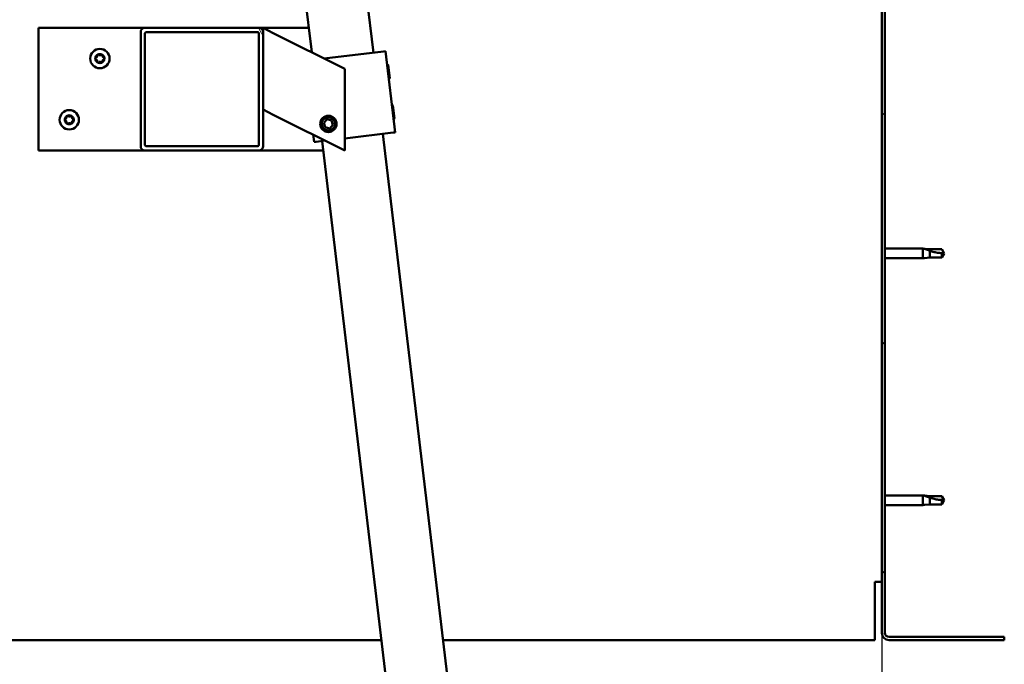
# Model space of a CAD drawing. Units: millimetres. Extents: x -5894 to 24163, y 3224 to 8837.
# Drawn here: x -4254 to -3772, y 7013 to 7329 of the extents above; entities that cross this region are included whole.
import ezdxf

# ---------------------------------------------------------------- set-up
doc = ezdxf.new("R2010")
doc.units = ezdxf.units.MM
doc.header["$LTSCALE"] = 25
for name, color, linetype, lineweight in [('Dimension (ISO)', 7, 'Continuous', 25), ('Hatch (ISO)', 7, 'Continuous', 18), ('Visible (ISO)', 7, 'Continuous', 50)]:
    doc.layers.add(name, color=color, linetype=linetype, lineweight=lineweight)
doc.styles.add('Note Text (ISO)', font='tahoma.ttf')
doc.dimstyles.new('Default (ISO)', dxfattribs={"dimscale": 25, "dimtxt": 3.5, "dimasz": 2.5, "dimexe": 3.175, "dimexo": 0, "dimgap": 0.762, "dimtad": 1, "dimrnd": 1e-08, "dimzin": 0, "dimtxsty": 'Note Text (ISO)', "dimcen": 0.09, "dimdle": 10, "dimclrd": 256, "dimclre": 256, "dimclrt": 256, "dimazin": 0, "dimtfac": 1.001486, "dimtmove": 0, "dimatfit": 3, "dimfxl": 1, "dimtolj": 1, "dimtzin": 0, "dimlwd": -1, "dimlwe": -1, "dimarcsym": 0})

# ---------------------------------------------------------------- blocks, each defined once
blk = doc.blocks.new('*D8')
at = {"layer": 'Defpoints', "color": 0, "transparency": 16777216}
for p in [(-5531.51, 7028.04), (-3831.51, 7028.04), (-3831.51, 6525.57)]:
    blk.add_point(p, dxfattribs=at)
at = {"layer": 'Dimension (ISO)', "transparency": 16777216}
for p, q in [((-5531.51, 7028.04), (-5531.51, 6446.19)), ((-3831.51, 7028.04), (-3831.51, 6446.19)), ((-5469.01, 6525.57), (-3894.01, 6525.57))]:
    blk.add_line(p, q, dxfattribs=at)
for points in [[(-5469.01, 6535.99), (-5469.01, 6515.15), (-5531.51, 6525.57)], [(-3894.01, 6535.99), (-3894.01, 6515.15), (-3831.51, 6525.57)]]:
    blk.add_solid(points, dxfattribs=at)
at = {"layer": 'Dimension (ISO)', "transparency": 16777216, "insert": (-4899.94, 6635.7), "char_height": 87.5, "attachment_point": 1, "style": 'Note Text (ISO)'}
blk.add_mtext('\\A1;1700', dxfattribs=at)

msp = doc.modelspace()

# ---------------------------------------------------------------- hatches: boundary and pattern name
at = {"layer": 'Hatch (ISO)'}
h = msp.add_hatch(dxfattribs=at)
h.set_pattern_fill('ANSI31', color=256, scale=635, style=0)
h.set_pattern_definition([(45, (0, 0), (-56.1266, 56.1266), [])])
edge = h.paths.add_edge_path()
edge.add_line((-3771.51, 7503.04), (-3771.51, 7521.04))
edge.add_ellipse((-3775.01, 7521.04), major_axis=(3.5, 0), ratio=1, start_angle=0, end_angle=90)
edge.add_line((-3775.01, 7524.54), (-3791.51, 7524.54))
edge.add_line((-3791.51, 7524.54), (-3811.51, 7524.54))
edge.add_line((-3811.51, 7524.54), (-3828.01, 7524.54))
edge.add_ellipse((-3828.01, 7521.04), major_axis=(0, 3.5), ratio=1, start_angle=0, end_angle=90)
edge.add_line((-3831.51, 7521.04), (-3831.51, 7028.04))
edge.add_ellipse((-3828.01, 7028.04), major_axis=(-3.5, 0), ratio=1, start_angle=0, end_angle=90)
edge.add_line((-3828.01, 7024.54), (-3771.51, 7024.54))
edge.add_line((-3771.51, 7024.54), (-3771.51, 7026.04))
edge.add_line((-3771.51, 7026.04), (-3828.01, 7026.04))
edge.add_ellipse((-3828.01, 7028.04), major_axis=(0, -2), ratio=1, start_angle=270, end_angle=360, ccw=False)
edge.add_line((-3830.01, 7028.04), (-3830.01, 7521.04))
edge.add_ellipse((-3828.01, 7521.04), major_axis=(-2, 0), ratio=1, start_angle=270, end_angle=360, ccw=False)
edge.add_line((-3828.01, 7523.04), (-3775.01, 7523.04))
edge.add_ellipse((-3775.01, 7521.04), major_axis=(0, 2), ratio=1, start_angle=270, end_angle=360, ccw=False)
edge.add_line((-3773.01, 7521.04), (-3773.01, 7503.04))
edge.add_line((-3773.01, 7503.04), (-3771.51, 7503.04))
h = msp.add_hatch(dxfattribs=at)
h.set_pattern_fill('ANSI31', color=256, scale=635, angle=75.0002, style=0)
h.set_pattern_definition([(120.0002, (0, 0), (-68.74064, -39.6877), [])])
edge = h.paths.add_edge_path()
edge.add_ellipse((-4192.84, 7322.54), major_axis=(0, 2), ratio=1, start_angle=0, end_angle=90)
edge.add_line((-4194.84, 7322.54), (-4194.84, 7266.54))
edge.add_ellipse((-4192.84, 7266.54), major_axis=(-2, 0), ratio=1, start_angle=0, end_angle=90)
edge.add_line((-4192.84, 7264.54), (-4136.84, 7264.54))
edge.add_ellipse((-4136.84, 7266.54), major_axis=(0, -2), ratio=1, start_angle=0, end_angle=90)
edge.add_line((-4134.84, 7266.54), (-4134.84, 7322.54))
edge.add_ellipse((-4136.84, 7322.54), major_axis=(2, 0), ratio=1, start_angle=0, end_angle=90)
edge.add_line((-4136.84, 7324.54), (-4192.84, 7324.54))
edge = h.paths.add_edge_path(flags=0)
edge.add_ellipse((-4137.84, 7321.54), major_axis=(0, 1), ratio=1, start_angle=270, end_angle=360)
edge.add_line((-4137.84, 7322.54), (-4191.84, 7322.54))
edge.add_ellipse((-4191.84, 7321.54), major_axis=(-1, 0), ratio=1, start_angle=270, end_angle=360)
edge.add_line((-4192.84, 7321.54), (-4192.84, 7267.54))
edge.add_ellipse((-4191.84, 7267.54), major_axis=(0, -1), ratio=1, start_angle=270, end_angle=360)
edge.add_line((-4191.84, 7266.54), (-4137.84, 7266.54))
edge.add_ellipse((-4137.84, 7267.54), major_axis=(1, 0), ratio=1, start_angle=270, end_angle=360)
edge.add_line((-4136.84, 7267.54), (-4136.84, 7321.54))

# ---------------------------------------------------------------- linework, layer by layer
at = {"layer": 'Visible (ISO)'}
for p, q in [((-4080.78, 7312.38), (-4113.72, 7590.44)), ((-4143.51, 7586.91), (-4111.02, 7312.64)), ((-3831.51, 7521.04), (-3831.51, 7028.04)), ((-3830.01, 7028.04), (-3830.01, 7521.04)), ((-4244.84, 7324.54), (-4244.84, 7264.54)), ((-4192.84, 7324.54), (-4244.84, 7324.54)), ((-4194.84, 7322.54), (-4194.84, 7266.54)), ((-4136.84, 7324.54), (-4192.84, 7324.54)), ((-4191.84, 7322.54), (-4137.84, 7322.54)), ((-4112.43, 7324.54), (-4136.84, 7324.54)), ((-4134.84, 7324.54), (-4129.83, 7322.04)), ((-4134.84, 7322.54), (-4134.84, 7324.54)), ((-4134.84, 7266.54), (-4134.84, 7322.54)), ((-4094.84, 7304.54), (-4129.83, 7322.04)), ((-4192.84, 7267.54), (-4192.84, 7321.54)), ((-4136.84, 7321.54), (-4136.84, 7267.54)), ((-4104.82, 7309.53), (-4075.82, 7312.97)), ((-4074.83, 7313.09), (-4075.82, 7312.97)), ((-4074.83, 7313.09), (-4070.12, 7273.36)), ((-4094.84, 7264.54), (-4094.84, 7304.54)), ((-4073.53, 7306.42), (-4074.09, 7306.86)), ((-4073.53, 7306.42), (-4072.77, 7300)), ((-4072.77, 7300), (-4073.21, 7299.45)), ((-4129.83, 7282.04), (-4134.84, 7284.54)), ((-4071.18, 7286.56), (-4071.74, 7287)), ((-4071.18, 7286.56), (-4070.42, 7280.14)), ((-4129.83, 7282.04), (-4094.84, 7264.54)), ((-4105.09, 7278.08), (-4103.5, 7279.76)), ((-4103.5, 7279.76), (-4101.26, 7279.22)), ((-4101.26, 7279.22), (-4100.59, 7277.01)), ((-4070.42, 7280.14), (-4070.86, 7279.59)), ((-4104.42, 7275.86), (-4105.09, 7278.08)), ((-4102.18, 7275.33), (-4104.42, 7275.86)), ((-4100.59, 7277.01), (-4102.18, 7275.33)), ((-4070.12, 7273.36), (-4071.11, 7273.25)), ((-4110.27, 7272.26), (-4109.84, 7268.66)), ((-4108.85, 7268.78), (-4109.84, 7268.66)), ((-4108.85, 7268.78), (-4104.37, 7269.31)), ((-4105.87, 7269.13), (-4030.35, 6631.59)), ((-4094.84, 7270.44), (-4071.11, 7273.25)), ((-4000.56, 6635.11), (-4076.08, 7272.66)), ((-4244.84, 7264.54), (-4192.84, 7264.54)), ((-4192.84, 7264.54), (-4136.84, 7264.54)), ((-4137.84, 7266.54), (-4191.84, 7266.54)), ((-4136.84, 7264.54), (-4105.33, 7264.54)), ((-3830.01, 7216.44), (-3811.51, 7216.44)), ((-3811.51, 7211.64), (-3811.51, 7216.44)), ((-3810.58, 7216.35), (-3811.51, 7216.44)), ((-3810.58, 7216.35), (-3807.94, 7216.09)), ((-3807.94, 7216.09), (-3802.19, 7216.09)), ((-3802.19, 7216.09), (-3801.01, 7214.04)), ((-3830.01, 7211.64), (-3811.51, 7211.64)), ((-3810.58, 7211.73), (-3811.51, 7211.64)), ((-3810.58, 7211.73), (-3807.94, 7211.99)), ((-3807.94, 7211.99), (-3807.94, 7215.29)), ((-3807.94, 7211.99), (-3802.19, 7211.99)), ((-3802.19, 7211.99), (-3802.19, 7214.18)), ((-3802.19, 7211.99), (-3801.01, 7214.04)), ((-3830.01, 7095.44), (-3811.51, 7095.44)), ((-3811.51, 7090.64), (-3811.51, 7095.44)), ((-3810.58, 7095.35), (-3811.51, 7095.44)), ((-3810.58, 7095.35), (-3807.94, 7095.09)), ((-3807.94, 7095.09), (-3802.19, 7095.09)), ((-3802.19, 7095.09), (-3801.01, 7093.04)), ((-3830.01, 7090.64), (-3811.51, 7090.64)), ((-3810.58, 7090.73), (-3811.51, 7090.64)), ((-3810.58, 7090.73), (-3807.94, 7090.99)), ((-3807.94, 7090.99), (-3807.94, 7094.29)), ((-3807.94, 7090.99), (-3802.19, 7090.99)), ((-3802.19, 7090.99), (-3802.19, 7093.18)), ((-3802.19, 7090.99), (-3801.01, 7093.04)), ((-3835.01, 7028.04), (-3835.01, 7053.04)), ((-3831.51, 7053.04), (-3835.01, 7053.04)), ((-3835.01, 7024.54), (-3835.01, 7028.04)), ((-5286.11, 7024.54), (-4076.9, 7024.54)), ((-4046.69, 7024.54), (-3835.01, 7024.54)), ((-3771.51, 7026.04), (-3828.01, 7026.04)), ((-3828.01, 7024.54), (-3771.51, 7024.54)), ((-3771.51, 7024.54), (-3771.51, 7026.04))]:
    msp.add_line(p, q, dxfattribs=at)
for centre, radius in [((-4214.84, 7309.54), 4.75), ((-4229.84, 7279.54), 4.75), ((-4102.84, 7277.54), 4), ((-4102.84, 7277.54), 3.23)]:
    msp.add_circle(centre, radius, dxfattribs=at)
for centre, radius, start, end in [((-4192.84, 7322.54), 2, 90, 180), ((-4191.84, 7321.54), 1, 90, 180), ((-4137.84, 7321.54), 1, 0, 90), ((-4136.84, 7322.54), 2, 0, 90), ((-4214.84, 7309.54), 2.21, 125.5744, 174.4256), ((-4216.64, 7309.54), 0.45, 103.3418, 151.5613), ((-4216.64, 7309.54), 0.45, 208.4387, 256.6582), ((-4214.84, 7309.54), 2.21, 185.5744, 234.4256), ((-4216.92, 7310.75), 0.787, 283.3418, 16.6582), ((-4216.92, 7308.34), 0.787, 343.3418, 76.6582), ((-4215.74, 7311.1), 0.45, 148.4387, 196.6582), ((-4215.74, 7307.99), 0.45, 163.3418, 211.5613), ((-4214.84, 7309.54), 2.21, 65.5744, 114.4256), ((-4215.74, 7311.1), 0.45, 43.3418, 91.5613), ((-4215.74, 7307.99), 0.45, 268.4387, 316.6582), ((-4214.84, 7309.54), 2.21, 245.5744, 294.4256), ((-4214.84, 7311.95), 0.787, 223.3418, 316.6582), ((-4214.84, 7307.14), 0.787, 43.3418, 136.6582), ((-4213.94, 7311.1), 0.45, 88.4387, 136.6582), ((-4213.94, 7307.99), 0.45, 223.3418, 271.5613), ((-4213.94, 7311.1), 0.45, 343.3418, 31.5613), ((-4214.84, 7309.54), 2.21, 5.5744, 54.4256), ((-4214.84, 7309.54), 2.21, 305.5744, 354.4256), ((-4213.94, 7307.99), 0.45, 328.4387, 16.6582), ((-4212.75, 7310.75), 0.787, 163.3418, 256.6582), ((-4212.75, 7308.34), 0.787, 103.3418, 196.6582), ((-4213.04, 7309.54), 0.45, 28.4387, 76.6582), ((-4213.04, 7309.54), 0.45, 283.3418, 331.5613), ((-4229.84, 7279.54), 2.21, 125.5744, 174.4256), ((-4231.64, 7279.54), 0.45, 103.3418, 151.5613), ((-4231.64, 7279.54), 0.45, 208.4387, 256.6582), ((-4229.84, 7279.54), 2.21, 185.5744, 234.4256), ((-4231.92, 7280.75), 0.787, 283.3418, 16.6582), ((-4231.92, 7278.34), 0.787, 343.3418, 76.6582), ((-4230.74, 7281.1), 0.45, 148.4387, 196.6582), ((-4229.84, 7279.54), 2.21, 65.5744, 114.4256), ((-4230.74, 7281.1), 0.45, 43.3418, 91.5613), ((-4229.84, 7281.95), 0.787, 223.3418, 316.6582), ((-4228.94, 7281.1), 0.45, 88.4387, 136.6582), ((-4228.94, 7281.1), 0.45, 343.3418, 31.5613), ((-4229.84, 7279.54), 2.21, 5.5744, 54.4256), ((-4229.84, 7279.54), 2.21, 305.5744, 354.4256), ((-4227.75, 7280.75), 0.787, 163.3418, 256.6582), ((-4227.75, 7278.34), 0.787, 103.3418, 196.6582), ((-4228.04, 7279.54), 0.45, 28.4387, 76.6582), ((-4228.04, 7279.54), 0.45, 283.3418, 331.5613), ((-4230.74, 7277.99), 0.45, 163.3418, 211.5613), ((-4230.74, 7277.99), 0.45, 268.4387, 316.6582), ((-4229.84, 7279.54), 2.21, 245.5744, 294.4256), ((-4229.84, 7277.14), 0.787, 43.3418, 136.6582), ((-4228.94, 7277.99), 0.45, 223.3418, 271.5613), ((-4228.94, 7277.99), 0.45, 328.4387, 16.6582), ((-4192.84, 7266.54), 2, 180, 270), ((-4191.84, 7267.54), 1, 180, 270), ((-4137.84, 7267.54), 1, 270, 0), ((-4136.84, 7266.54), 2, 270, 0), ((-3828.01, 7028.04), 3.5, 180, 270), ((-3828.01, 7028.04), 2, 180, 270)]:
    msp.add_arc(centre, radius, start, end, dxfattribs=at)
for points, knots in [([(-4217.03, 7309.33), (-4217.06, 7309.37), (-4217.08, 7309.42), (-4217.09, 7309.53), (-4217.09, 7309.59), (-4217.07, 7309.68), (-4217.05, 7309.72), (-4217.03, 7309.76)], [0.17438702, 0.17438702, 0.17438702, 0.17438702, 0.18896797, 0.18896797, 0.20586323, 0.20586323, 0.21737852, 0.21737852, 0.21737852, 0.21737852]), ([(-4216.12, 7311.34), (-4216.1, 7311.38), (-4216.06, 7311.42), (-4215.98, 7311.49), (-4215.92, 7311.52), (-4215.83, 7311.54), (-4215.79, 7311.55), (-4215.75, 7311.55)], [0.17438702, 0.17438702, 0.17438702, 0.17438702, 0.18896797, 0.18896797, 0.20586323, 0.20586323, 0.21737852, 0.21737852, 0.21737852, 0.21737852]), ([(-4215.75, 7307.54), (-4215.8, 7307.54), (-4215.85, 7307.55), (-4215.96, 7307.59), (-4216.01, 7307.62), (-4216.08, 7307.68), (-4216.1, 7307.72), (-4216.12, 7307.75)], [0.17438702, 0.17438702, 0.17438702, 0.17438702, 0.18896797, 0.18896797, 0.20586323, 0.20586323, 0.21737851, 0.21737851, 0.21737851, 0.21737851]), ([(-4213.93, 7311.55), (-4213.88, 7311.55), (-4213.83, 7311.54), (-4213.72, 7311.5), (-4213.67, 7311.47), (-4213.6, 7311.4), (-4213.58, 7311.37), (-4213.56, 7311.34)], [0.17438702, 0.17438702, 0.17438702, 0.17438702, 0.18896797, 0.18896797, 0.20586323, 0.20586323, 0.21737852, 0.21737852, 0.21737852, 0.21737852]), ([(-4213.56, 7307.75), (-4213.58, 7307.71), (-4213.62, 7307.67), (-4213.7, 7307.6), (-4213.76, 7307.57), (-4213.85, 7307.54), (-4213.89, 7307.54), (-4213.93, 7307.54)], [0.17438702, 0.17438702, 0.17438702, 0.17438702, 0.18896797, 0.18896797, 0.20586323, 0.20586323, 0.21737851, 0.21737851, 0.21737851, 0.21737851]), ([(-4212.64, 7309.76), (-4212.62, 7309.71), (-4212.6, 7309.67), (-4212.59, 7309.56), (-4212.59, 7309.49), (-4212.61, 7309.4), (-4212.62, 7309.36), (-4212.64, 7309.33)], [0.17438702, 0.17438702, 0.17438702, 0.17438702, 0.18896797, 0.18896797, 0.20586323, 0.20586323, 0.21737852, 0.21737852, 0.21737852, 0.21737852]), ([(-4232.03, 7279.33), (-4232.06, 7279.37), (-4232.08, 7279.42), (-4232.09, 7279.53), (-4232.09, 7279.59), (-4232.07, 7279.68), (-4232.05, 7279.72), (-4232.03, 7279.76)], [0.17438702, 0.17438702, 0.17438702, 0.17438702, 0.18896797, 0.18896797, 0.20586323, 0.20586323, 0.21737852, 0.21737852, 0.21737852, 0.21737852]), ([(-4231.12, 7281.34), (-4231.1, 7281.38), (-4231.06, 7281.42), (-4230.98, 7281.49), (-4230.92, 7281.52), (-4230.83, 7281.54), (-4230.79, 7281.55), (-4230.75, 7281.55)], [0.17438702, 0.17438702, 0.17438702, 0.17438702, 0.18896797, 0.18896797, 0.20586323, 0.20586323, 0.21737852, 0.21737852, 0.21737852, 0.21737852]), ([(-4228.93, 7281.55), (-4228.88, 7281.55), (-4228.83, 7281.54), (-4228.72, 7281.5), (-4228.67, 7281.47), (-4228.6, 7281.4), (-4228.58, 7281.37), (-4228.56, 7281.34)], [0.17438702, 0.17438702, 0.17438702, 0.17438702, 0.18896797, 0.18896797, 0.20586323, 0.20586323, 0.21737852, 0.21737852, 0.21737852, 0.21737852]), ([(-4227.64, 7279.76), (-4227.62, 7279.71), (-4227.6, 7279.67), (-4227.59, 7279.56), (-4227.59, 7279.49), (-4227.61, 7279.4), (-4227.62, 7279.36), (-4227.64, 7279.33)], [0.17438702, 0.17438702, 0.17438702, 0.17438702, 0.18896797, 0.18896797, 0.20586323, 0.20586323, 0.21737852, 0.21737852, 0.21737852, 0.21737852]), ([(-4230.75, 7277.54), (-4230.8, 7277.54), (-4230.85, 7277.55), (-4230.96, 7277.59), (-4231.01, 7277.62), (-4231.08, 7277.68), (-4231.1, 7277.72), (-4231.12, 7277.75)], [0.17438702, 0.17438702, 0.17438702, 0.17438702, 0.18896797, 0.18896797, 0.20586323, 0.20586323, 0.21737851, 0.21737851, 0.21737851, 0.21737851]), ([(-4228.56, 7277.75), (-4228.58, 7277.71), (-4228.62, 7277.67), (-4228.7, 7277.6), (-4228.76, 7277.57), (-4228.85, 7277.54), (-4228.89, 7277.54), (-4228.93, 7277.54)], [0.17438702, 0.17438702, 0.17438702, 0.17438702, 0.18896797, 0.18896797, 0.20586323, 0.20586323, 0.21737851, 0.21737851, 0.21737851, 0.21737851]), ([(-3807.94, 7215.29), (-3808.19, 7215.38), (-3808.45, 7215.47), (-3809.03, 7215.68), (-3809.35, 7215.81), (-3809.92, 7216.06), (-3810.22, 7216.19), (-3810.45, 7216.29), (-3810.5, 7216.32), (-3810.56, 7216.35), (-3810.58, 7216.35), (-3810.58, 7216.35)], [0.9725494, 0.9725494, 0.9725494, 0.9725494, 1.0547969, 1.0547969, 1.1648244, 1.1648244, 1.2623094, 1.2623094, 1.290226, 1.290226, 1.3181426, 1.3181426, 1.3181426, 1.3181426]), ([(-3802.19, 7214.18), (-3802.52, 7214.2), (-3802.86, 7214.22), (-3803.94, 7214.34), (-3804.69, 7214.45), (-3806.14, 7214.76), (-3806.85, 7214.95), (-3807.66, 7215.2), (-3807.8, 7215.24), (-3807.94, 7215.29)], [1.0298299, 1.0298299, 1.0298299, 1.0298299, 1.1268672, 1.1268672, 1.3401618, 1.3401618, 1.5534565, 1.5534565, 1.5990374, 1.5990374, 1.5990374, 1.5990374]), ([(-3807.94, 7094.29), (-3808.19, 7094.38), (-3808.45, 7094.47), (-3809.03, 7094.68), (-3809.35, 7094.81), (-3809.92, 7095.06), (-3810.22, 7095.19), (-3810.45, 7095.29), (-3810.5, 7095.32), (-3810.56, 7095.35), (-3810.58, 7095.35), (-3810.58, 7095.35)], [0.9725494, 0.9725494, 0.9725494, 0.9725494, 1.0547969, 1.0547969, 1.1648244, 1.1648244, 1.2623094, 1.2623094, 1.290226, 1.290226, 1.3181426, 1.3181426, 1.3181426, 1.3181426]), ([(-3802.19, 7093.18), (-3802.52, 7093.2), (-3802.86, 7093.22), (-3803.94, 7093.34), (-3804.69, 7093.45), (-3806.14, 7093.76), (-3806.85, 7093.95), (-3807.66, 7094.2), (-3807.8, 7094.24), (-3807.94, 7094.29)], [1.0298299, 1.0298299, 1.0298299, 1.0298299, 1.1268672, 1.1268672, 1.3401618, 1.3401618, 1.5534565, 1.5534565, 1.5990374, 1.5990374, 1.5990374, 1.5990374])]:
    msp.add_open_spline(points, degree=3, knots=knots, dxfattribs=at)
for points in [[(-3801.01, 7214.04), (-3801.39, 7214.04), (-3801.79, 7214.09), (-3802.19, 7214.18)], [(-3801.01, 7093.04), (-3801.39, 7093.04), (-3801.79, 7093.09), (-3802.19, 7093.18)]]:
    msp.add_open_spline(points, degree=3, dxfattribs=at)

# ---------------------------------------------------------------- dimensions: what is measured, and where the dimension line sits
at = {"layer": 'Dimension (ISO)'}
dim = msp.add_linear_dim(base=(-3831.51, 6525.57), p1=(-5531.51, 7028.04), p2=(-3831.51, 7028.04), dimstyle='Default (ISO)', override={"dimgap": 0.762, "dimdec": 0, "dimtol": 0, "dimlim": 0, "dimtp": 0, "dimtm": 0, "dimtdec": 2, "dimtofl": 0, "dimatfit": 1}, dxfattribs=at)
dim.commit()
dim.dimension.update_dxf_attribs({"geometry": '*D8', "text_midpoint": (-4777.63, 6525.57), "dimtype": 160})

doc.saveas('drawing.dxf')
